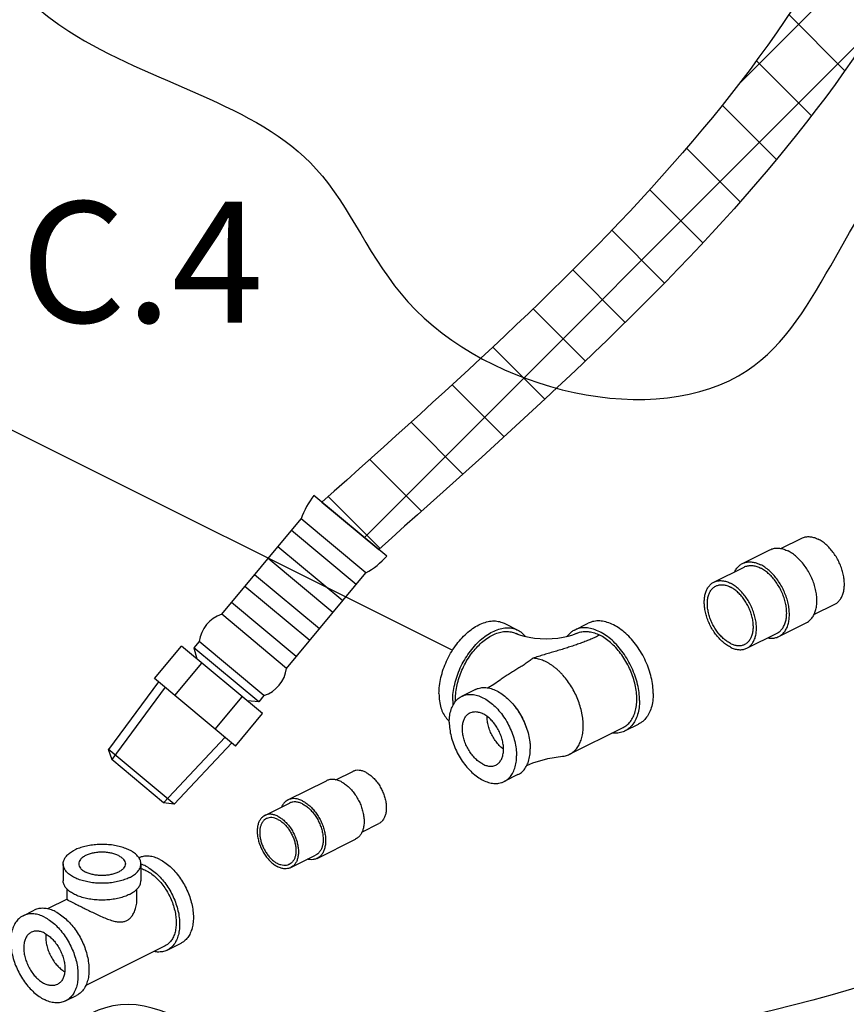
# Model space of a CAD drawing. Extents: x -370 to -251, y -33 to 63.
# Drawn here: x -337 to -329, y -13 to -4 of the extents above; entities that cross this region are included whole.
import ezdxf
from ezdxf.enums import TextEntityAlignment as Align

# ---------------------------------------------------------------- set-up
doc = ezdxf.new("R2010")
doc.units = 0
doc.header["$MEASUREMENT"] = 0
doc.layers.get('0').update_dxf_attribs({"linetype": 'CONTINUOUS'})
doc.layers.add('hose', color=7, linetype='CONTINUOUS')
doc.styles.add('SIMPLEX', font='SIMPLEX.SHX', dxfattribs={"width": 0.875})

msp = doc.modelspace()

# ---------------------------------------------------------------- hatches: boundary and pattern name
h = msp.add_hatch()
h.set_pattern_fill('ANSI37', color=256, scale=4, style=0)
h.set_pattern_definition([(45, (-91.76317, -8.4496), (-0.3535534, 0.3535534), []), (135, (-91.76317, -8.4496), (-0.3535534, -0.3535534), [])])
edge = h.paths.add_edge_path()
edge.add_spline(control_points=[(-329.0351, 12.4342), (-328.7978, 9.6338), (-328.415, 5.1175), (-327.0875, -2.8799), (-330.9997, -6.365), (-333.4845, -8.5786)], knot_values=[0, 0, 0, 0, 8.560231, 13.805119, 22.93524, 22.93524, 22.93524, 22.93524], degree=3, periodic=0)
edge.add_line((-333.4845, -8.5786), (-333.9961, -8.1526))
edge.add_spline(control_points=[(-333.9961, -8.1526), (-331.6211, -6.0358), (-327.8538, -2.6781), (-329.0615, 5.1585), (-329.4549, 9.6352), (-329.7009, 12.4342)], knot_values=[0, 0, 0, 0, 8.753191, 13.884252, 22.444483, 22.444483, 22.444483, 22.444483], degree=3, periodic=0)
edge.add_line((-329.7009, 12.4342), (-329.0351, 12.4342))
at = {"layer": 'hose', "linetype": 'Continuous'}
h = msp.add_hatch(dxfattribs=at)
h.set_pattern_fill('ANSI37', color=256, scale=4, style=0)
h.set_pattern_definition([(45, (-349.4148, 6.0816), (-0.3535534, 0.3535534), []), (135, (-349.4148, 6.0816), (-0.3535534, -0.3535534), [])])
edge = h.paths.add_edge_path()
edge.add_spline(control_points=[(-340.828, -21.6679), (-339.8145, -22.0491), (-337.6998, -22.8565), (-335.3109, -25.3228), (-333.0955, -25.3582), (-332.0995, -25.3741)], knot_values=[0.075273, 0.075273, 0.075273, 0.075273, 3.31214, 6.844685, 9.729782, 9.729782, 9.729782, 9.729782], degree=3, periodic=0)
edge.add_spline(control_points=[(-332.0995, -25.3741), (-329.3543, -25.3544), (-325.0588, -25.3235), (-318.8897, -23.3631), (-314.3636, -19.6115), (-309.1175, -17.1751), (-308.729, -14.5923), (-308.6783, -13.1516)], knot_values=[0, 0, 0, 0, 8.218589, 12.859389, 18.883519, 26.572013, 26.967664, 26.967664, 26.967664, 26.967664], degree=3, periodic=0)
edge.add_line((-308.6783, -13.1516), (-308.6783, 12.6792))
edge.add_line((-308.6783, 12.6792), (-309.3441, 12.6792))
edge.add_line((-309.3441, 12.6792), (-309.3441, -13.0427))
edge.add_spline(control_points=[(-309.3441, -13.0427), (-309.3592, -13.5771), (-309.4418, -16.4966), (-314.8158, -19.0041), (-319.1165, -22.6325), (-325.198, -24.5701), (-329.3596, -24.6032), (-332.0588, -24.6247)], knot_values=[0, 0, 0, 0, 1.560977, 8.527904, 14.719046, 19.095513, 27.173177, 27.173177, 27.173177, 27.173177], degree=3, periodic=0)
edge.add_spline(control_points=[(-332.0588, -24.6247), (-333.0144, -24.5535), (-335.0987, -24.3982), (-337.4572, -22.0981), (-339.5514, -21.3978), (-340.5951, -21.0488)], knot_values=[0, 0, 0, 0, 2.795484, 6.096693, 9.376293, 9.376293, 9.376293, 9.376293], degree=3, periodic=0)
edge.add_line((-340.5951, -21.0488), (-340.828, -21.6679))
edge = h.paths.add_edge_path(flags=17)
edge.add_line((-309.3441, 12.6792), (-308.6783, 12.6792))
edge.add_line((-309.3441, 12.6792), (-308.6783, 12.6792))

# ---------------------------------------------------------------- linework, layer by layer
for p, q in [((-337.0851, -7.3559), (-332.8199, -9.4852)), ((-333.4121, -8.6389), (-334.0685, -8.0923)), ((-334.8989, -9.1632), (-334.1841, -8.3047)), ((-333.6, -8.791), (-334.1841, -8.3047)), ((-333.6876, -8.8961), (-334.2716, -8.4098)), ((-333.8091, -9.0421), (-334.3932, -8.5558)), ((-333.8967, -9.1472), (-334.4807, -8.6609)), ((-334.0183, -9.2933), (-334.6023, -8.8069)), ((-334.3149, -9.6495), (-333.6, -8.791)), ((-334.1058, -9.3984), (-334.6898, -8.9121)), ((-334.2274, -9.5444), (-334.8114, -9.0581)), ((-334.3149, -9.6495), (-334.8989, -9.1632)), ((-335.5034, -9.7418), (-335.2602, -9.4498)), ((-334.5314, -10.0567), (-335.2602, -9.4498)), ((-335.1024, -9.4076), (-335.1501, -9.4648)), ((-334.5661, -9.9512), (-335.1501, -9.4648)), ((-335.1501, -9.4648), (-335.1242, -9.5631)), ((-334.5184, -9.8939), (-335.1024, -9.4076)), ((-335.3212, -9.8936), (-335.078, -9.6015)), ((-334.7745, -10.3487), (-335.5034, -9.7418)), ((-335.4694, -9.7701), (-335.9195, -10.3815)), ((-335.4094, -9.8201), (-335.8888, -10.4712)), ((-334.9567, -10.197), (-334.7136, -9.905)), ((-334.5184, -9.8939), (-334.5661, -9.9512)), ((-334.5661, -9.9512), (-334.6674, -9.9434)), ((-334.7745, -10.3487), (-334.5314, -10.0567)), ((-334.8685, -10.2705), (-335.4221, -10.8598)), ((-334.8085, -10.3204), (-335.3272, -10.8726)), ((-335.3272, -10.8726), (-335.9206, -10.3785)), ((-335.9206, -10.3785), (-335.8888, -10.4712)), ((-335.4221, -10.8598), (-335.8888, -10.4712)), ((-335.3272, -10.8726), (-335.4221, -10.8598))]:
    msp.add_line(p, q)
at = {"linetype": 'Continuous'}
for p, q in [((-333.4845, -8.5786), (-333.9961, -8.1526)), ((-333.9961, -8.1526), (-333.4845, -8.5786))]:
    msp.add_line(p, q, dxfattribs=at)
at = {"color": 7, "linetype": 'Continuous'}
for p, q in [((-329.8628, -8.5716), (-329.675, -8.4777)), ((-330.2102, -8.7063), (-329.9627, -8.5826)), ((-330.4667, -8.8735), (-330.1946, -8.7375)), ((-329.5657, -9.1663), (-329.3777, -9.0723)), ((-332.3566, -9.2436), (-332.2329, -9.3055)), ((-331.7218, -9.3055), (-331.5981, -9.2436)), ((-329.8817, -9.3632), (-329.6343, -9.2395)), ((-330.1694, -9.4681), (-329.8973, -9.3321)), ((-332.6143, -9.8398), (-332.738, -9.9016)), ((-331.7661, -10.4229), (-331.2836, -10.1817)), ((-331.268, -10.213), (-331.1443, -10.1511)), ((-333.8705, -10.6537), (-333.7192, -10.578)), ((-332.231, -10.6065), (-332.3547, -10.6683)), ((-334.3024, -10.8344), (-333.956, -10.6612)), ((-334.5109, -10.9739), (-334.2883, -10.8625)), ((-333.6356, -11.123), (-333.4845, -11.0474)), ((-334.0395, -11.3601), (-333.6931, -11.1869)), ((-334.2762, -11.4433), (-334.0536, -11.332)), ((-336.3267, -11.4093), (-336.3267, -11.5608)), ((-335.6269, -11.4093), (-335.6269, -11.5608)), ((-336.2917, -11.7285), (-336.2917, -11.6357)), ((-335.6619, -11.7285), (-335.6619, -11.637)), ((-336.2917, -11.7274), (-336.4679, -11.8154)), ((-336.6881, -11.8766), (-336.5891, -11.8271)), ((-335.3893, -12.1856), (-335.2656, -12.1238)), ((-335.4089, -12.1465), (-336.1232, -12.5037)), ((-336.3047, -12.6433), (-336.2057, -12.5939))]:
    msp.add_line(p, q, dxfattribs=at)
for points in [[(-331.7061, -9.3368), (-331.7238, -9.3447), (-331.7495, -9.3542), (-331.783, -9.364), (-331.824, -9.373), (-331.8712, -9.3804), (-331.923, -9.3851), (-331.9772, -9.3868), (-332.0315, -9.3852), (-332.0834, -9.3804), (-332.1308, -9.373), (-332.1719, -9.3639), (-332.2055, -9.3541), (-332.231, -9.3447), (-332.2485, -9.3368)], [(-332.3964, -9.759), (-332.449, -9.7963), (-332.4999, -9.8259)], [(-332.152, -10.5236), (-332.0969, -10.5002), (-331.9623, -10.462), (-331.8309, -10.4413)]]:
    msp.add_lwpolyline(points, dxfattribs=at)
for centre, radius, start, end in [((-333.4558, -8.5632), 0.7728, 142.45612, 160.45467), ((-333.9861, -8.1216), 0.7728, 299.97755, 317.97611), ((-334.805, -9.4484), 0.3003, 108.24264, 172.18958), ((-334.6124, -9.6087), 0.3003, 288.24264, 352.18958)]:
    msp.add_arc(centre, radius, start, end)
for points in [[(-339.3107, -20.638), (-341.3025, -20.272), (-342.9508, -19.0824), (-344.2787, -18.2131), (-344.5534, -17.4353), (-344.4847, -16.383), (-343.1111, -15.5823), (-342.264, -14.1182), (-342.905, -13.226), (-343.7521, -11.8306), (-343.9879, -10.2705), (-343.9512, -7.8548), (-342.8882, -6.1985), (-342.6318, -4.2952), (-342.5219, -2.0258), (-342.0457, -0.1957), (-339.8845, 0.3899), (-338.4385, 0.8167), (-337.6765, 1.081), (-337.0908, 0.9552), (-336.524, 0.2378), (-336.4988, -0.8131), (-336.8662, -1.5462), (-336.8875, -3.3184), (-336.2748, -3.9144), (-334.0468, -5.1548), (-333.2214, -6.3508), (-330.1672, -6.9694), (-328.5576, -4.8661), (-327.2369, -4.5362), (-326.0693, -5.3241), (-325.3264, -9.8193), (-326.3995, -11.1389), (-331.7236, -13.1185), (-334.6145, -13.1309), (-335.8113, -12.6773), (-336.8431, -13.3784), (-338.04, -14.6568), (-338.2464, -16.5951), (-338.6178, -18.9871), (-338.8871, -20.588), (-339.3162, -20.6381)], [(-337.5689, -15.4507), (-326.6398, -13.3703), (-323.1, -11.0865), (-323.1875, -7.97)], [(-337.22, -16.7308), (-325.6603, -14.1729), (-321.8806, -11.3291), (-321.8607, -7.9661)]]:
    msp.add_spline(points, degree=3)
for points, start_tangent, end_tangent in [([(-329.675, -8.4777), (-329.6588, -8.4709), (-329.6283, -8.4646), (-329.5956, -8.4653), (-329.5614, -8.4728), (-329.5264, -8.4871)], (0.894483, 0.447102), (0.894427, -0.447214)), ([(-329.3777, -9.0723), (-329.3665, -9.0659), (-329.3426, -9.0463), (-329.3228, -9.0207), (-329.3076, -8.9895), (-329.2972, -8.9536), (-329.292, -8.9137), (-329.292, -8.8707), (-329.2972, -8.8255), (-329.3076, -8.7792), (-329.3228, -8.7328), (-329.3426, -8.6874), (-329.3665, -8.6439), (-329.394, -8.6033), (-329.4244, -8.5666), (-329.4571, -8.5345), (-329.4913, -8.5079), (-329.5264, -8.4871)], (0.894483, 0.447102), (-0.894427, 0.447214)), ([(-329.9628, -8.5826), (-329.9448, -8.5751), (-329.9112, -8.5682), (-329.8751, -8.5689), (-329.8372, -8.5772), (-329.7985, -8.593)], (0.894483, 0.447102), (0.894427, -0.447214)), ([(-329.6343, -9.2395), (-329.6219, -9.2325), (-329.5955, -9.2109), (-329.5736, -9.1825), (-329.5568, -9.1481), (-329.5453, -9.1084), (-329.5396, -9.0643), (-329.5396, -9.0168), (-329.5453, -8.9669), (-329.5568, -8.9157), (-329.5736, -8.8645), (-329.5955, -8.8143), (-329.6219, -8.7662), (-329.6522, -8.7214), (-329.6858, -8.6808), (-329.722, -8.6454), (-329.7598, -8.6159), (-329.7985, -8.593)], (0.894483, 0.447102), (-0.894427, 0.447214)), ([(-330.2796, -8.7792), (-330.2708, -8.7633), (-330.2489, -8.7349), (-330.2225, -8.7133), (-330.2102, -8.7063)], (0.442643, 0.896698), (0.894483, 0.447102)), ([(-330.2102, -8.7063), (-330.1922, -8.6988), (-330.1586, -8.6919), (-330.1225, -8.6926), (-330.0846, -8.7009), (-330.0459, -8.7167)], (0.894483, 0.447102), (0.894427, -0.447214)), ([(-330.1946, -8.7375), (-330.1783, -8.7307), (-330.1479, -8.7244), (-330.1152, -8.725), (-330.0809, -8.7326), (-330.0459, -8.7469)], (0.894483, 0.447102), (0.894427, -0.447214)), ([(-329.8817, -9.3632), (-329.8693, -9.3562), (-329.8429, -9.3346), (-329.821, -9.3062), (-329.8042, -9.2718), (-329.7928, -9.2321), (-329.787, -9.188), (-329.787, -9.1405), (-329.7928, -9.0906), (-329.8042, -9.0394), (-329.821, -8.9882), (-329.8429, -8.938), (-329.8693, -8.8899), (-329.8996, -8.8451), (-329.9332, -8.8045), (-329.9694, -8.7691), (-330.0072, -8.7396), (-330.0459, -8.7167)], (0.894483, 0.447102), (-0.894427, 0.447214)), ([(-329.8973, -9.332), (-329.8861, -9.3257), (-329.8622, -9.3061), (-329.8424, -9.2805), (-329.8271, -9.2493), (-329.8168, -9.2134), (-329.8115, -9.1735), (-329.8115, -9.1304), (-329.8168, -9.0853), (-329.8271, -9.039), (-329.8424, -8.9926), (-329.8622, -8.9472), (-329.8861, -8.9037), (-329.9135, -8.8631), (-329.9439, -8.8264), (-329.9766, -8.7943), (-330.0109, -8.7676), (-330.0459, -8.7469)], (0.894483, 0.447102), (-0.894427, 0.447214)), ([(-330.4667, -8.8735), (-330.4505, -8.8668), (-330.42, -8.8605), (-330.3873, -8.8611), (-330.3531, -8.8687), (-330.3181, -8.883)], (0.894483, 0.447102), (0.894427, -0.447214)), ([(-330.3181, -9.4587), (-330.3531, -9.438), (-330.3873, -9.4113), (-330.42, -9.3792), (-330.4505, -9.3425), (-330.4779, -9.3019), (-330.5018, -9.2584), (-330.5216, -9.213), (-330.5369, -9.1666), (-330.5472, -9.1203), (-330.5524, -9.0751), (-330.5524, -9.0321), (-330.5472, -8.9922), (-330.5369, -8.9563), (-330.5216, -8.9251), (-330.5018, -8.8995), (-330.4779, -8.8799), (-330.4667, -8.8735)], (-0.894427, 0.447214), (0.894483, 0.447102)), ([(-330.3181, -9.4244), (-330.3505, -9.4051), (-330.382, -9.38), (-330.4121, -9.3498), (-330.4398, -9.3151), (-330.4645, -9.2769), (-330.4856, -9.2361), (-330.5025, -9.1937), (-330.515, -9.1507), (-330.5225, -9.1083), (-330.5251, -9.0673), (-330.5225, -9.0289), (-330.515, -8.994), (-330.5025, -8.9635), (-330.4856, -8.938), (-330.4645, -8.9183), (-330.449, -8.909)], (-0.894427, 0.447214), (0.894314, 0.447439)), ([(-330.449, -8.909), (-330.4398, -8.9049), (-330.4121, -8.8979), (-330.382, -8.8977), (-330.3505, -8.9042), (-330.3181, -8.9173)], (0.894314, 0.447439), (0.894427, -0.447214)), ([(-330.1694, -9.4681), (-330.1582, -9.4618), (-330.1343, -9.4422), (-330.1145, -9.4165), (-330.0993, -9.3854), (-330.0889, -9.3495), (-330.0837, -9.3095), (-330.0837, -9.2665), (-330.0889, -9.2213), (-330.0993, -9.1751), (-330.1145, -9.1287), (-330.1343, -9.0832), (-330.1582, -9.0397), (-330.1857, -8.9992), (-330.2161, -8.9625), (-330.2488, -8.9304), (-330.283, -8.9037), (-330.3181, -8.883)], (0.894483, 0.447102), (-0.894427, 0.447214)), ([(-330.1871, -9.4327), (-330.1717, -9.4233), (-330.1506, -9.4036), (-330.1336, -9.3782), (-330.1212, -9.3476), (-330.1136, -9.3127), (-330.111, -9.2743), (-330.1136, -9.2334), (-330.1212, -9.1909), (-330.1336, -9.1479), (-330.1506, -9.1055), (-330.1717, -9.0647), (-330.1964, -9.0265), (-330.2241, -8.9919), (-330.2541, -8.9617), (-330.2857, -8.9366), (-330.3181, -8.9173)], (0.894314, 0.447439), (-0.894427, 0.447214)), ([(-332.9422, -9.8767), (-332.9378, -9.8058), (-332.9246, -9.7322), (-332.9031, -9.6577), (-332.8737, -9.5842), (-332.8371, -9.5135), (-332.7943, -9.4474), (-332.7463, -9.3873), (-332.6943, -9.3349), (-332.6396, -9.2915), (-332.5835, -9.258), (-332.5273, -9.2354), (-332.4726, -9.2241), (-332.4206, -9.2245), (-332.3726, -9.2365), (-332.3566, -9.2436)], (0, 1), (0.894315, -0.447439)), ([(-332.8185, -9.9386), (-332.8141, -9.8677), (-332.8009, -9.794), (-332.7794, -9.7196), (-332.75, -9.6461), (-332.7134, -9.5754), (-332.6706, -9.5092), (-332.6226, -9.4492), (-332.5706, -9.3968), (-332.5159, -9.3533), (-332.4597, -9.3199), (-332.4036, -9.2972), (-332.3489, -9.2859), (-332.2969, -9.2863), (-332.2489, -9.2983), (-332.2329, -9.3055)], (0, 1), (0.894315, -0.447439)), ([(-332.2329, -9.3055), (-332.2061, -9.3217), (-332.1695, -9.3559), (-332.162, -9.3653)], (0.894315, -0.447439), (0.603233, -0.797565)), ([(-331.7217, -9.3055), (-331.7485, -9.3217), (-331.7851, -9.3559), (-331.7926, -9.3653)], (-0.894315, -0.447439), (-0.603193, -0.797595)), ([(-331.1361, -9.9386), (-331.1406, -9.8677), (-331.1537, -9.794), (-331.1752, -9.7196), (-331.2046, -9.6461), (-331.2412, -9.5754), (-331.284, -9.5092), (-331.332, -9.4492), (-331.384, -9.3968), (-331.4388, -9.3533), (-331.4949, -9.3199), (-331.551, -9.2972), (-331.6057, -9.2859), (-331.6577, -9.2863), (-331.7057, -9.2983), (-331.7217, -9.3055)], (0, 1), (-0.894315, -0.447439)), ([(-331.0124, -9.8767), (-331.0168, -9.8058), (-331.03, -9.7322), (-331.0515, -9.6577), (-331.0809, -9.5842), (-331.1175, -9.5135), (-331.1603, -9.4474), (-331.2083, -9.3873), (-331.2603, -9.3349), (-331.3151, -9.2915), (-331.3712, -9.258), (-331.4273, -9.2354), (-331.482, -9.2241), (-331.534, -9.2245), (-331.582, -9.2365), (-331.598, -9.2436)], (0, 1), (-0.894315, -0.447439)), ([(-332.7937, -9.9262), (-332.79, -9.8634), (-332.7789, -9.7982), (-332.7607, -9.7322), (-332.7357, -9.6668), (-332.7046, -9.6034), (-332.668, -9.5435), (-332.6267, -9.4885), (-332.5818, -9.4395), (-332.5341, -9.3976), (-332.4847, -9.3638), (-332.4348, -9.3388), (-332.3854, -9.3233), (-332.3377, -9.3174), (-332.2927, -9.3215), (-332.2515, -9.3353), (-332.2485, -9.3368)], (0, 1), (0.89432, -0.447428)), ([(-331.4949, -9.3502), (-331.534, -9.369), (-331.5745, -9.387), (-331.6165, -9.4043), (-331.66, -9.4209), (-331.7047, -9.4369), (-331.7508, -9.4523), (-331.798, -9.4675), (-331.8463, -9.4823), (-331.8955, -9.4971), (-331.9455, -9.5119), (-331.9961, -9.527), (-332.0469, -9.5425), (-332.0979, -9.5587)], (-0.894447, -0.447174), (-0.95109, -0.308915)), ([(-331.7061, -9.3368), (-331.6754, -9.3248), (-331.6336, -9.3178), (-331.589, -9.3197), (-331.5424, -9.3306), (-331.4949, -9.3502)], (0.894579, 0.44691), (0.894427, -0.447214)), ([(-331.2836, -10.1817), (-331.2677, -10.1727), (-331.2337, -10.1448), (-331.2056, -10.1084), (-331.184, -10.0641), (-331.1692, -10.0131), (-331.1618, -9.9563), (-331.1618, -9.8952), (-331.1692, -9.831), (-331.184, -9.7652), (-331.2056, -9.6993), (-331.2337, -9.6347), (-331.2677, -9.573), (-331.3067, -9.5153), (-331.35, -9.4631), (-331.3964, -9.4176), (-331.4451, -9.3796), (-331.4949, -9.3502)], (0.894483, 0.447102), (-0.894427, 0.447214)), ([(-329.9818, -9.375), (-329.9694, -9.3769), (-329.9332, -9.3776), (-329.8996, -9.3707), (-329.8817, -9.3632)], (0.982825, -0.184542), (0.894483, 0.447102)), ([(-330.3181, -9.4244), (-330.2857, -9.4375), (-330.2541, -9.444), (-330.2241, -9.4437), (-330.1964, -9.4368), (-330.1871, -9.4327)], (0.894427, -0.447214), (0.894314, 0.447439)), ([(-330.3181, -9.4587), (-330.283, -9.473), (-330.2488, -9.4805), (-330.2161, -9.4812), (-330.1857, -9.4749), (-330.1694, -9.4681)], (0.894427, -0.447214), (0.894483, 0.447102)), ([(-332.0979, -9.5587), (-332.13, -9.585), (-332.1656, -9.6103), (-332.2029, -9.6344), (-332.2408, -9.6578), (-332.2787, -9.6809), (-332.3172, -9.7048), (-332.3555, -9.7299), (-332.3905, -9.7546), (-332.3964, -9.759)], (-0.743559, -0.668671), (-0.799029, -0.601292)), ([(-331.6433, -10.1674), (-331.6464, -10.1102), (-331.6503, -10.0807), (-331.6557, -10.0509), (-331.671, -9.9907), (-331.6919, -9.9306), (-331.7182, -9.8718), (-331.7493, -9.8155), (-331.7847, -9.7626), (-331.8236, -9.7141), (-331.8442, -9.6918), (-331.8655, -9.6709), (-331.8872, -9.6516), (-331.9094, -9.6339), (-331.9318, -9.6179), (-331.9545, -9.6037), (-331.9773, -9.5914), (-332.0001, -9.5809), (-332.0228, -9.5725), (-332.0453, -9.566), (-332.0892, -9.5591), (-332.0979, -9.5587)], (0, 1), (-0.99967, 0.025692)), ([(-332.6143, -9.8398), (-332.5884, -9.8295), (-332.5444, -9.8223), (-332.497, -9.8261), (-332.4477, -9.8407), (-332.3976, -9.8657), (-332.3482, -9.9005), (-332.3009, -9.9441), (-332.2569, -9.9953), (-332.2174, -10.0527), (-332.1835, -10.1147), (-332.1561, -10.1797), (-332.136, -10.2459), (-332.1237, -10.3115), (-332.1204, -10.3465)], (0.894562, 0.446944), (0.059286, -0.998241)), ([(-332.9422, -9.8767), (-332.9378, -9.9433), (-332.9246, -10.0037), (-332.9031, -10.0567), (-332.8737, -10.1007), (-332.8496, -10.125)], (0, -1), (0.759732, -0.650237)), ([(-332.8494, -10.1334), (-332.8453, -10.0744), (-332.833, -10.0211), (-332.8129, -9.975), (-332.7855, -9.9374), (-332.7516, -9.9092), (-332.738, -9.9016)], (0, 1), (0.894562, 0.446944)), ([(-332.7933, -9.947), (-332.7937, -9.9262)], (-0.042701, 0.999088), (0, 1)), ([(-332.738, -9.9016), (-332.7121, -9.8913), (-332.6681, -9.8842), (-332.6207, -9.8879), (-332.5714, -9.9025), (-332.5213, -9.9276), (-332.4719, -9.9623), (-332.4246, -10.0059), (-332.3806, -10.0571), (-332.3411, -10.1145), (-332.3072, -10.1766), (-332.2798, -10.2416), (-332.2597, -10.3078), (-332.2474, -10.3733), (-332.2433, -10.4365)], (0.894562, 0.446944), (0, -1)), ([(-331.0124, -9.8767), (-331.0168, -9.9433), (-331.03, -10.0037), (-331.0515, -10.0567), (-331.0809, -10.1007), (-331.1175, -10.1349), (-331.1443, -10.1511)], (0, -1), (-0.894315, -0.447439)), ([(-332.8185, -9.9386), (-332.8167, -9.9815)], (0, -1), (0.084919, -0.996388)), ([(-332.1559, -10.1792), (-332.1654, -10.1538), (-332.1868, -10.1059), (-332.2121, -10.06), (-332.241, -10.0169), (-332.2506, -10.0041)], (-0.328025, 0.944669), (-0.613219, 0.789913)), ([(-331.1361, -9.9386), (-331.1406, -10.0051), (-331.1537, -10.0656), (-331.1752, -10.1185), (-331.2046, -10.1626), (-331.2412, -10.1967), (-331.268, -10.213)], (0, -1), (-0.894315, -0.447439)), ([(-332.5463, -10.5122), (-332.5804, -10.4913), (-332.6134, -10.4634), (-332.644, -10.4293), (-332.6713, -10.3904), (-332.6944, -10.3479), (-332.7124, -10.3032), (-332.7248, -10.2579), (-332.7311, -10.2136), (-332.7311, -10.1716), (-332.7248, -10.1335), (-332.7124, -10.1006), (-332.6944, -10.074), (-332.6713, -10.0545), (-332.6637, -10.0503)], (-0.894427, 0.447214), (0.894685, 0.446697)), ([(-332.6637, -10.0503), (-332.644, -10.0429), (-332.6134, -10.0395), (-332.5804, -10.0445), (-332.5463, -10.0577)], (0.894685, 0.446697), (0.894427, -0.447214)), ([(-332.429, -10.5197), (-332.4213, -10.5154), (-332.3983, -10.496), (-332.3802, -10.4693), (-332.3679, -10.4364), (-332.3616, -10.3983), (-332.3616, -10.3564), (-332.3679, -10.312), (-332.3802, -10.2667), (-332.3983, -10.222), (-332.4213, -10.1795), (-332.4487, -10.1406), (-332.4793, -10.1066), (-332.5122, -10.0786), (-332.5463, -10.0577)], (0.894685, 0.446697), (-0.894427, 0.447214)), ([(-332.3618, -10.377), (-332.3907, -10.352), (-332.4214, -10.318), (-332.4487, -10.2791), (-332.4718, -10.2365), (-332.4898, -10.1919), (-332.5021, -10.1466), (-332.5084, -10.1022), (-332.5092, -10.0819)], (-0.797425, 0.603418), (-0.003605, 0.999994)), ([(-332.8494, -10.1334), (-332.8453, -10.1966), (-332.833, -10.2622), (-332.8129, -10.3284), (-332.7855, -10.3934), (-332.7516, -10.4554), (-332.7121, -10.5128), (-332.6681, -10.564), (-332.6207, -10.6076), (-332.5714, -10.6424), (-332.5213, -10.6674), (-332.4719, -10.682), (-332.4246, -10.6858), (-332.3806, -10.6786), (-332.3547, -10.6683)], (0, -1), (0.894562, 0.446944)), ([(-331.7661, -10.4229), (-331.7493, -10.4134), (-331.7332, -10.4017), (-331.7182, -10.3881), (-331.7044, -10.3728), (-331.6919, -10.3557), (-331.6808, -10.3369), (-331.671, -10.3166), (-331.6626, -10.2948), (-331.6557, -10.2716), (-331.6503, -10.2472), (-331.6464, -10.2216), (-331.6441, -10.195), (-331.6433, -10.1674)], (0.894431, 0.447205), (0, 1)), ([(-331.268, -10.213), (-331.284, -10.2201), (-331.332, -10.2321), (-331.384, -10.2325), (-331.3849, -10.2324)], (-0.894315, -0.447439), (-0.994489, 0.104846)), ([(-332.1204, -10.3465), (-332.1196, -10.3746)], (0.059286, -0.998241), (0, -1)), ([(-332.3547, -10.6683), (-332.3411, -10.6607), (-332.3072, -10.6325), (-332.2798, -10.5949), (-332.2597, -10.5488), (-332.2474, -10.4955), (-332.2433, -10.4365)], (0.894562, 0.446944), (0, 1)), ([(-332.231, -10.6065), (-332.2174, -10.5988), (-332.1835, -10.5707), (-332.1561, -10.533), (-332.136, -10.487), (-332.1237, -10.4337), (-332.1196, -10.3746)], (0.894562, 0.446944), (0, 1)), ([(-331.8309, -10.4413), (-331.8236, -10.4405), (-331.8038, -10.4367), (-331.7847, -10.4309), (-331.7665, -10.4232), (-331.7661, -10.4229)], (0.995321, 0.096623), (0.894431, 0.447205)), ([(-332.5463, -10.5122), (-332.5122, -10.5254), (-332.4793, -10.5304), (-332.4487, -10.527), (-332.429, -10.5197)], (0.894427, -0.447214), (0.894685, 0.446697)), ([(-333.6019, -10.5855), (-333.6324, -10.5733), (-333.6621, -10.5677), (-333.6902, -10.5687), (-333.7159, -10.5764), (-333.7192, -10.578)], (-0.894427, 0.447214), (-0.894254, -0.447559)), ([(-333.6019, -10.5855), (-333.5713, -10.6039), (-333.5416, -10.6279), (-333.5136, -10.657), (-333.4879, -10.6904), (-333.4654, -10.7271), (-333.4465, -10.7661), (-333.432, -10.8064), (-333.422, -10.8469), (-333.417, -10.8864), (-333.417, -10.924), (-333.422, -10.9585), (-333.432, -10.989), (-333.4465, -11.0147), (-333.4654, -11.0349), (-333.4845, -11.0474)], (0.894427, -0.447214), (-0.894254, -0.447559)), ([(-333.8246, -10.6695), (-333.8571, -10.6564), (-333.8888, -10.6499), (-333.9189, -10.6501), (-333.9467, -10.6571), (-333.956, -10.6612)], (-0.894427, 0.447214), (-0.894314, -0.447439)), ([(-333.8246, -10.6695), (-333.792, -10.6889), (-333.7603, -10.7141), (-333.7302, -10.7445), (-333.7024, -10.7792), (-333.6776, -10.8176), (-333.6564, -10.8585), (-333.6394, -10.9011), (-333.6269, -10.9442), (-333.6193, -10.9869), (-333.6167, -11.028), (-333.6193, -11.0665), (-333.6269, -11.1015), (-333.6394, -11.1322), (-333.6564, -11.1577), (-333.6776, -11.1775), (-333.6931, -11.1869)], (0.894427, -0.447214), (-0.894314, -0.447439)), ([(-334.3023, -10.8344), (-334.3179, -10.8438), (-334.339, -10.8636), (-334.3561, -10.8891), (-334.3604, -10.8981)], (-0.894314, -0.447439), (-0.410434, -0.91189)), ([(-334.1709, -10.8427), (-334.2034, -10.8296), (-334.2351, -10.8231), (-334.2653, -10.8233), (-334.2931, -10.8303), (-334.3023, -10.8344)], (-0.894427, 0.447214), (-0.894314, -0.447439)), ([(-334.1709, -10.87), (-334.2015, -10.8578), (-334.2312, -10.8522), (-334.2592, -10.8532), (-334.2849, -10.8609), (-334.2883, -10.8625)], (-0.894427, 0.447214), (-0.894254, -0.447559)), ([(-334.1709, -10.8427), (-334.1384, -10.8621), (-334.1067, -10.8873), (-334.0766, -10.9176), (-334.0488, -10.9524), (-334.024, -10.9908), (-334.0028, -11.0317), (-333.9857, -11.0743), (-333.9733, -11.1174), (-333.9657, -11.1601), (-333.9631, -11.2012), (-333.9657, -11.2397), (-333.9733, -11.2747), (-333.9857, -11.3054), (-334.0028, -11.3309), (-334.024, -11.3507), (-334.0395, -11.3601)], (0.894427, -0.447214), (-0.894314, -0.447439)), ([(-334.1709, -10.87), (-334.1404, -10.8884), (-334.1107, -10.9124), (-334.0826, -10.9415), (-334.0569, -10.9749), (-334.0344, -11.0116), (-334.0156, -11.0506), (-334.001, -11.0909), (-333.991, -11.1314), (-333.986, -11.1709), (-333.986, -11.2085), (-333.991, -11.243), (-334.001, -11.2735), (-334.0156, -11.2992), (-334.0344, -11.3194), (-334.0536, -11.332)], (0.894427, -0.447214), (-0.894254, -0.447559)), ([(-334.5109, -10.9739), (-334.5301, -10.9864), (-334.5489, -11.0066), (-334.5635, -11.0323), (-334.5735, -11.0629), (-334.5785, -11.0974), (-334.5785, -11.1349), (-334.5735, -11.1744), (-334.5635, -11.2149), (-334.5489, -11.2552), (-334.5301, -11.2942), (-334.5076, -11.3309), (-334.4819, -11.3643), (-334.4538, -11.3934), (-334.4241, -11.4175), (-334.3936, -11.4358)], (-0.894254, -0.447559), (0.894427, -0.447214)), ([(-334.3936, -10.9813), (-334.4241, -10.9692), (-334.4538, -10.9635), (-334.4819, -10.9646), (-334.5076, -10.9723), (-334.5109, -10.9739)], (-0.894427, 0.447214), (-0.894254, -0.447559)), ([(-334.3936, -10.9813), (-334.363, -10.9997), (-334.3333, -11.0238), (-334.3053, -11.0529), (-334.2796, -11.0862), (-334.2571, -11.1229), (-334.2382, -11.162), (-334.2237, -11.2023), (-334.2137, -11.2427), (-334.2087, -11.2823), (-334.2087, -11.3198), (-334.2137, -11.3543), (-334.2237, -11.3848), (-334.2382, -11.4106), (-334.2571, -11.4308), (-334.2762, -11.4433)], (0.894427, -0.447214), (-0.894254, -0.447559)), ([(-334.4967, -11.0023), (-334.5136, -11.0133), (-334.5301, -11.0311), (-334.5429, -11.0537), (-334.5517, -11.0805), (-334.5561, -11.1108), (-334.5561, -11.1438), (-334.5517, -11.1786), (-334.5429, -11.2141), (-334.5301, -11.2496), (-334.5136, -11.2839), (-334.4938, -11.3161), (-334.4712, -11.3454), (-334.4465, -11.371), (-334.4204, -11.3922), (-334.3936, -11.4083)], (-0.894254, -0.447559), (0.894427, -0.447214)), ([(-334.3936, -11.0088), (-334.4204, -10.9981), (-334.4465, -10.9932), (-334.4712, -10.9941), (-334.4938, -11.0009), (-334.4967, -11.0023)], (-0.894427, 0.447214), (-0.894254, -0.447559)), ([(-334.3936, -11.0088), (-334.3667, -11.025), (-334.3406, -11.0461), (-334.316, -11.0717), (-334.2934, -11.101), (-334.2736, -11.1333), (-334.257, -11.1676), (-334.2442, -11.203), (-334.2355, -11.2386), (-334.231, -11.2734), (-334.231, -11.3063), (-334.2355, -11.3367), (-334.2442, -11.3635), (-334.257, -11.3861), (-334.2736, -11.4039), (-334.2904, -11.4149)], (0.894427, -0.447214), (-0.894254, -0.447559)), ([(-335.627, -11.4093), (-335.6272, -11.4021), (-335.6344, -11.3734), (-335.6509, -11.3458), (-335.6763, -11.3198), (-335.7098, -11.2963), (-335.7507, -11.2759), (-335.7977, -11.2591), (-335.8496, -11.2464), (-335.905, -11.2381), (-335.9624, -11.2346), (-336.0201, -11.2357), (-336.0767, -11.2417), (-336.1305, -11.2522), (-336.1801, -11.267), (-336.2242, -11.2856)], (0.001139, 0.999999), (-0.894427, -0.447214)), ([(-336.3267, -11.4094), (-336.324, -11.3877), (-336.3122, -11.3594), (-336.2912, -11.3325), (-336.2616, -11.3077), (-336.2242, -11.2856)], (0.001139, 0.999999), (0.894427, 0.447214)), ([(-335.8284, -11.3351), (-335.8602, -11.3221), (-335.8965, -11.3124), (-335.9359, -11.3064), (-335.9768, -11.3044), (-336.0178, -11.3064), (-336.0572, -11.3124), (-336.0935, -11.3221), (-336.1253, -11.3351), (-336.1514, -11.351), (-336.1708, -11.3692), (-336.1827, -11.3889), (-336.1868, -11.4093)], (-0.894427, 0.447214), (-0.000005, -1)), ([(-335.8284, -11.3351), (-335.8023, -11.351), (-335.7829, -11.3692), (-335.7709, -11.3889), (-335.7669, -11.4093)], (0.894427, -0.447214), (-0.000005, -1)), ([(-335.4573, -11.3693), (-335.5047, -11.3501), (-335.5509, -11.3406), (-335.5949, -11.3409), (-335.6354, -11.3511), (-335.6452, -11.3553)], (-0.894427, 0.447214), (-0.905535, -0.424271)), ([(-335.7294, -11.533), (-335.7735, -11.5517), (-335.8232, -11.5665), (-335.877, -11.577), (-335.9336, -11.5829), (-335.9913, -11.5841), (-336.0486, -11.5806), (-336.104, -11.5723), (-336.1559, -11.5596), (-336.203, -11.5428), (-336.2438, -11.5224), (-336.2774, -11.4989), (-336.3028, -11.4729), (-336.3193, -11.4452), (-336.3264, -11.4166), (-336.3267, -11.4094)], (-0.894427, -0.447214), (0.001139, 0.999999)), ([(-336.1868, -11.4093), (-336.1827, -11.4298), (-336.1708, -11.4495), (-336.1514, -11.4677), (-336.1253, -11.4836)], (-0.000005, -1), (0.894427, -0.447214)), ([(-335.7669, -11.4093), (-335.7709, -11.4298), (-335.7829, -11.4495), (-335.8023, -11.4677), (-335.8284, -11.4836), (-335.8602, -11.4966), (-335.8965, -11.5063), (-335.9359, -11.5123), (-335.9768, -11.5143), (-336.0178, -11.5123), (-336.0572, -11.5063), (-336.0935, -11.4966), (-336.1253, -11.4836)], (-0.000005, -1), (-0.894427, 0.447214)), ([(-335.7294, -11.533), (-335.6921, -11.511), (-335.6625, -11.4862), (-335.6415, -11.4593), (-335.6296, -11.431), (-335.627, -11.4093)], (0.894427, 0.447214), (0.001139, 0.999999)), ([(-335.581, -11.4311), (-335.6269, -11.4124)], (-0.894427, 0.447214), (-0.954559, 0.298021)), ([(-335.581, -11.4311), (-335.5336, -11.4594), (-335.4873, -11.4961), (-335.4434, -11.5404), (-335.4028, -11.5911), (-335.3667, -11.647), (-335.3358, -11.7067), (-335.3109, -11.7688), (-335.2927, -11.8317), (-335.2816, -11.8939), (-335.2779, -11.9538), (-335.2816, -12.01), (-335.2927, -12.0611), (-335.3109, -12.1058), (-335.3358, -12.1431), (-335.3667, -12.1719), (-335.3893, -12.1856)], (0.894427, -0.447214), (-0.894314, -0.447439)), ([(-335.4573, -11.3693), (-335.4099, -11.3975), (-335.3636, -11.4342), (-335.3197, -11.4785), (-335.2791, -11.5292), (-335.243, -11.5851), (-335.2121, -11.6449), (-335.1872, -11.7069), (-335.169, -11.7699), (-335.1579, -11.832), (-335.1542, -11.892), (-335.1579, -11.9482), (-335.169, -11.9993), (-335.1872, -12.044), (-335.2121, -12.0812), (-335.243, -12.1101), (-335.2656, -12.1238)], (0.894427, -0.447214), (-0.894314, -0.447439)), ([(-334.2904, -11.4149), (-334.2934, -11.4163), (-334.316, -11.4231), (-334.3406, -11.424), (-334.3667, -11.419), (-334.3936, -11.4083)], (-0.894254, -0.447559), (-0.894427, 0.447214)), ([(-334.0395, -11.3601), (-334.0488, -11.3642), (-334.0766, -11.3712), (-334.1067, -11.3714), (-334.1251, -11.3684)], (-0.894314, -0.447439), (-0.97592, 0.21813)), ([(-335.6269, -11.4508), (-335.6236, -11.4518), (-335.581, -11.469), (-335.5384, -11.4944), (-335.4969, -11.5273), (-335.4574, -11.5671), (-335.421, -11.6126), (-335.3885, -11.6628), (-335.3608, -11.7165), (-335.3385, -11.7722), (-335.3222, -11.8287), (-335.3122, -11.8845), (-335.3088, -11.9384)], (0.960296, -0.278982), (0, -1)), ([(-334.2762, -11.4433), (-334.2796, -11.4449), (-334.3053, -11.4526), (-334.3333, -11.4537), (-334.363, -11.448), (-334.3936, -11.4358)], (-0.894254, -0.447559), (-0.894427, 0.447214)), ([(-335.7294, -11.6846), (-335.7735, -11.7032), (-335.8232, -11.718), (-335.877, -11.7285), (-335.9336, -11.7344), (-335.9913, -11.7356), (-336.0486, -11.7321), (-336.104, -11.7238), (-336.1559, -11.7111), (-336.203, -11.6943), (-336.2438, -11.6739), (-336.2774, -11.6504), (-336.3028, -11.6244), (-336.3193, -11.5968), (-336.3264, -11.5681), (-336.3267, -11.5609)], (-0.894427, -0.447214), (0.001139, 0.999999)), ([(-335.7294, -11.6846), (-335.6921, -11.6625), (-335.6625, -11.6377), (-335.6415, -11.6108), (-335.6296, -11.5825), (-335.627, -11.5608)], (0.894427, 0.447214), (0.001139, 0.999999)), ([(-336.2915, -11.7293), (-336.2853, -11.7343), (-336.2721, -11.7417), (-336.2529, -11.7515), (-336.2284, -11.7638), (-336.1995, -11.7782)], (-0.122829, -0.992428), (0.894427, -0.447214)), ([(-336.2913, -11.7285), (-336.2915, -11.7293)], (-0.397044, -0.9178), (-0.122829, -0.992428)), ([(-336.1995, -11.7782), (-336.1663, -11.7948), (-336.1284, -11.8137), (-336.0864, -11.8345), (-336.0401, -11.8569), (-335.9897, -11.8801), (-335.9385, -11.9017), (-335.8908, -11.9185), (-335.8483, -11.929), (-335.8122, -11.9325), (-335.7815, -11.9295), (-335.7542, -11.9199), (-335.7299, -11.9037), (-335.7085, -11.8807), (-335.6894, -11.8496), (-335.674, -11.8102), (-335.6643, -11.7647), (-335.6619, -11.7283)], (0.894427, -0.447214), (-0.000147, 1)), ([(-336.688, -11.8766), (-336.7107, -11.8904), (-336.7416, -11.9192), (-336.7664, -11.9565), (-336.7846, -12.0012), (-336.7957, -12.0522), (-336.7995, -12.1085), (-336.7957, -12.1684), (-336.7846, -12.2306), (-336.7664, -12.2935), (-336.7416, -12.3556), (-336.7107, -12.4153), (-336.6745, -12.4712), (-336.634, -12.5219), (-336.59, -12.5662), (-336.5438, -12.6029), (-336.4964, -12.6312)], (-0.894314, -0.447439), (0.894427, -0.447214)), ([(-336.4964, -11.8888), (-336.5438, -11.8697), (-336.59, -11.8601), (-336.634, -11.8605), (-336.6745, -11.8706), (-336.688, -11.8766)], (-0.894427, 0.447214), (-0.894314, -0.447439)), ([(-336.3974, -11.8393), (-336.4448, -11.8202), (-336.4911, -11.8107), (-336.535, -11.811), (-336.5756, -11.8211), (-336.5891, -11.8271)], (-0.894427, 0.447214), (-0.894314, -0.447439)), ([(-336.3974, -11.8393), (-336.35, -11.8676), (-336.3038, -11.9043), (-336.2598, -11.9486), (-336.2193, -11.9993), (-336.1831, -12.0552), (-336.1522, -12.1149), (-336.1274, -12.177), (-336.1092, -12.2399), (-336.0981, -12.3021), (-336.0943, -12.362), (-336.0981, -12.4182), (-336.1092, -12.4693), (-336.1274, -12.514), (-336.1522, -12.5513), (-336.1831, -12.5801), (-336.2058, -12.5939)], (0.894427, -0.447214), (-0.894314, -0.447439)), ([(-336.4964, -11.8888), (-336.449, -11.9171), (-336.4027, -11.9538), (-336.3588, -11.9981), (-336.3182, -12.0488), (-336.2821, -12.1047), (-336.2512, -12.1644), (-336.2263, -12.2265), (-336.2081, -12.2894), (-336.197, -12.3516), (-336.1933, -12.4115), (-336.197, -12.4677), (-336.2081, -12.5188), (-336.2263, -12.5635), (-336.2512, -12.6008), (-336.2821, -12.6296), (-336.3047, -12.6433)], (0.894427, -0.447214), (-0.894314, -0.447439)), ([(-335.3088, -11.9384), (-335.3122, -11.9888), (-335.3222, -12.0347), (-335.3385, -12.0748), (-335.3608, -12.1083), (-335.3885, -12.1342), (-335.4089, -12.1465)], (0, -1), (-0.894315, -0.447438)), ([(-336.6137, -12.0253), (-336.6214, -12.0295), (-336.6445, -12.049), (-336.6625, -12.0756), (-336.6749, -12.1086), (-336.6811, -12.1466), (-336.6811, -12.1886), (-336.6749, -12.2329), (-336.6625, -12.2782), (-336.6445, -12.3229), (-336.6214, -12.3654), (-336.5941, -12.4044), (-336.5634, -12.4384), (-336.5305, -12.4663), (-336.4964, -12.4872)], (-0.894685, -0.446697), (0.894427, -0.447214)), ([(-336.4964, -12.0327), (-336.5305, -12.0196), (-336.5634, -12.0146), (-336.5941, -12.0179), (-336.6137, -12.0253)], (-0.894427, 0.447214), (-0.894685, -0.446697)), ([(-336.4964, -12.0327), (-336.4623, -12.0536), (-336.4294, -12.0816), (-336.3987, -12.1156), (-336.3714, -12.1545), (-336.3483, -12.1971), (-336.3303, -12.2417), (-336.3179, -12.287), (-336.3116, -12.3314), (-336.3116, -12.3733), (-336.3179, -12.4114), (-336.3303, -12.4443), (-336.3483, -12.471), (-336.3714, -12.4904), (-336.379, -12.4947)], (0.894427, -0.447214), (-0.894685, -0.446697)), ([(-336.4826, -12.0414), (-336.4832, -12.0477), (-336.4832, -12.0896), (-336.4769, -12.134), (-336.4646, -12.1793), (-336.4465, -12.2239), (-336.4235, -12.2665), (-336.3961, -12.3054), (-336.3655, -12.3394), (-336.3326, -12.3674), (-336.3131, -12.3803)], (-0.104201, -0.994556), (0.858741, -0.51241)), ([(-335.3893, -12.1856), (-335.4028, -12.1917), (-335.4434, -12.2018), (-335.4873, -12.2021), (-335.5108, -12.1985)], (-0.894314, -0.447439), (-0.978985, 0.203934)), ([(-336.379, -12.4947), (-336.3987, -12.502), (-336.4294, -12.5054), (-336.4623, -12.5004), (-336.4964, -12.4872)], (-0.894685, -0.446697), (-0.894427, 0.447214)), ([(-336.3047, -12.6433), (-336.3182, -12.6493), (-336.3588, -12.6595), (-336.4027, -12.6598), (-336.449, -12.6503), (-336.4964, -12.6312)], (-0.894314, -0.447439), (-0.894427, 0.447214))]:
    msp.add_spline(points, degree=3, dxfattribs=dict(at, start_tangent=start_tangent, end_tangent=end_tangent))
at = {"layer": 'hose', "linetype": 'Continuous'}
msp.add_line((-333.9961, -8.1526), (-333.4845, -8.5786), dxfattribs=at)
msp.add_line((-333.9961, -8.1526), (-333.4845, -8.5786), dxfattribs=at)
msp.add_open_spline([(-337.8592, -5.4407), (-335.5335, -1.2258), (-333.2664, 4.2078), (-333.5154, 10.6572), (-333.5982, 12.8017)], degree=3, knots=[4.776368, 4.776368, 4.776368, 4.776368, 17.465634, 23.786936, 23.786936, 23.786936, 23.786936], dxfattribs=at)
for points in [[(-329.7009, 12.4342), (-328.8288, 3.9185), (-328.6653, -1.2099), (-333.9961, -8.1526)], [(-329.0351, 12.4342), (-328.163, 3.9185), (-327.944, -1.3218), (-333.4845, -8.5786)]]:
    msp.add_spline(points, degree=3, dxfattribs=at)

# ---------------------------------------------------------------- texts
at = {"style": 'SIMPLEX'}
msp.add_text('C.4', height=1.08904, dxfattribs=at).set_placement((-335.6173, -6.5366), align=Align.CENTER)

doc.saveas('drawing.dxf')
